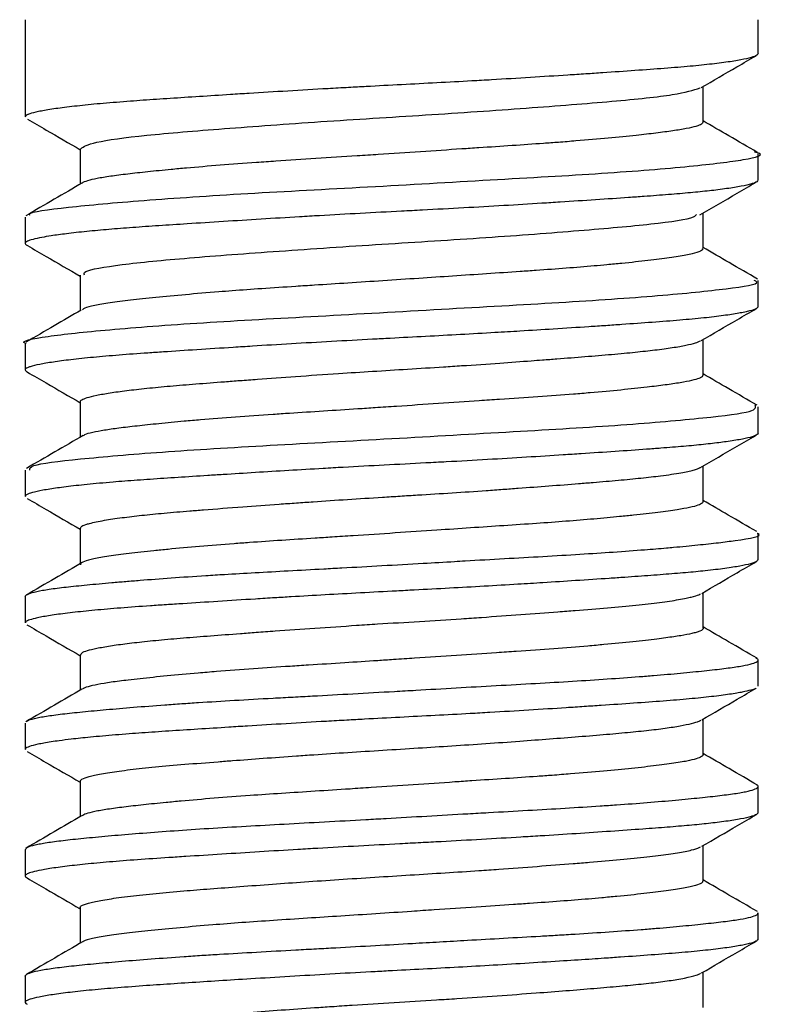
# Model space of a CAD drawing. Units: inches. Extents: x 4 to 268, y 4 to 172.
# Drawn here: x 110 to 110, y 35 to 35 of the extents above; entities that cross this region are included whole.
import ezdxf

# ---------------------------------------------------------------- set-up
doc = ezdxf.new("R2010")
doc.units = ezdxf.units.IN
doc.header["$LTSCALE"] = 16
doc.header["$MEASUREMENT"] = 0

msp = doc.modelspace()

# ---------------------------------------------------------------- linework, layer by layer
for p, q in [((110.11197, 34.96013), (110.11197, 34.93612)), ((110.29297, 34.95175), (110.29297, 34.96013)), ((110.27937, 34.93484), (110.27937, 34.94363)), ((110.12557, 34.92826), (110.12557, 34.91951)), ((110.29297, 34.9205), (110.29297, 34.92699)), ((110.11197, 34.91137), (110.11197, 34.90487)), ((110.27937, 34.90359), (110.27937, 34.91238)), ((110.12557, 34.89701), (110.12557, 34.88826)), ((110.29297, 34.88925), (110.29297, 34.89573)), ((110.11197, 34.88011), (110.11197, 34.87362)), ((110.27937, 34.87234), (110.27937, 34.88113)), ((110.12557, 34.86576), (110.12557, 34.85701)), ((110.29297, 34.858), (110.29297, 34.8645)), ((110.11197, 34.84886), (110.11197, 34.84237)), ((110.27937, 34.84109), (110.27937, 34.84987)), ((110.12557, 34.83451), (110.12557, 34.82576)), ((110.29297, 34.82675), (110.29297, 34.83323)), ((110.11197, 34.81761), (110.11197, 34.81112)), ((110.27937, 34.80984), (110.27937, 34.81862)), ((110.12557, 34.80326), (110.12557, 34.79451)), ((110.29297, 34.7955), (110.29297, 34.80198)), ((110.27937, 34.77859), (110.27937, 34.78737)), ((110.11197, 34.78636), (110.11197, 34.77987)), ((110.12557, 34.77201), (110.12557, 34.76326)), ((110.29297, 34.76425), (110.29297, 34.77073)), ((110.27937, 34.74734), (110.27937, 34.75612)), ((110.11197, 34.75511), (110.11197, 34.74862)), ((110.12557, 34.74076), (110.12557, 34.73201)), ((110.29297, 34.733), (110.29297, 34.73948)), ((110.27937, 34.71609), (110.27937, 34.72487)), ((110.11197, 34.72386), (110.11197, 34.71737))]:
    msp.add_line(p, q)
for points, knots in [([(110.29296, 34.95175), (110.29285, 34.95157), (110.29264, 34.95121), (110.29086, 34.95064), (110.28852, 34.95015), (110.28548, 34.94966), (110.28177, 34.94917), (110.27723, 34.94871), (110.27315, 34.94836), (110.26874, 34.948), (110.2627, 34.94756), (110.25604, 34.9471), (110.25039, 34.94672), (110.24451, 34.94634), (110.23682, 34.94585), (110.22879, 34.94536), (110.22106, 34.94492), (110.21365, 34.94453), (110.20493, 34.94407), (110.19763, 34.94368), (110.19158, 34.94335), (110.18507, 34.94299), (110.17677, 34.94251), (110.16877, 34.94202), (110.16151, 34.94156), (110.15493, 34.94113), (110.14771, 34.94067), (110.14212, 34.94029), (110.13655, 34.93988), (110.13109, 34.93945), (110.12526, 34.93888), (110.1212, 34.9384), (110.11779, 34.93791), (110.11506, 34.93742), (110.11325, 34.93696), (110.1124, 34.93661), (110.11198, 34.93636), (110.11207, 34.9362), (110.1121, 34.93612)], [0, 0, 0, 0, 0.035706, 0.071548, 0.107289, 0.12535, 0.161358, 0.197042, 0.214836, 0.232897, 0.268904, 0.304587, 0.32238, 0.340443, 0.376449, 0.412123, 0.42991, 0.460625, 0.491362, 0.52209, 0.537478, 0.55554, 0.591548, 0.627223, 0.645011, 0.675757, 0.706504, 0.737212, 0.752584, 0.788336, 0.824174, 0.8601, 0.878161, 0.914167, 0.949849, 0.967642, 0.985703, 1, 1, 1, 1]), ([(110.2789, 34.94335), (110.28185, 34.94507), (110.28636, 34.94769), (110.29088, 34.95032), (110.29245, 34.95123)], [0, 0, 0, 0, 0.653406, 1, 1, 1, 1]), ([(110.1257, 34.92826), (110.12645, 34.92879), (110.12796, 34.92986), (110.14092, 34.93162), (110.16032, 34.93317), (110.18466, 34.93498), (110.21096, 34.93658), (110.23636, 34.9383), (110.25774, 34.93999), (110.27337, 34.94159), (110.27692, 34.94273), (110.27867, 34.9433)], [0, 0, 0, 0, 0.108381, 0.220274, 0.332201, 0.444088, 0.556017, 0.667912, 0.779819, 0.891723, 1, 1, 1, 1]), ([(110.11255, 34.93557), (110.11409, 34.93467), (110.11843, 34.93215), (110.12277, 34.92963), (110.12557, 34.928)], [0, 0, 0, 0, 0.355771, 1, 1, 1, 1]), ([(110.27933, 34.93484), (110.27927, 34.93467), (110.27914, 34.93431), (110.27774, 34.93377), (110.2754, 34.93322), (110.27206, 34.93267), (110.26789, 34.93212), (110.26262, 34.93151), (110.25608, 34.93085), (110.24944, 34.93028), (110.24394, 34.92985), (110.23873, 34.92947), (110.23224, 34.92902), (110.2254, 34.92857), (110.21786, 34.92807), (110.20958, 34.9275), (110.20089, 34.92692), (110.19225, 34.92635), (110.1837, 34.9258), (110.17543, 34.92527), (110.1675, 34.92473), (110.15995, 34.92417), (110.15304, 34.92359), (110.14713, 34.92304), (110.14213, 34.92254), (110.13712, 34.92199), (110.13291, 34.92144), (110.12957, 34.9209), (110.12731, 34.92034), (110.12613, 34.91995), (110.12599, 34.91975), (110.12599, 34.91974)], [0, 0, 0, 0, 0.033388, 0.070353, 0.108413, 0.146336, 0.183403, 0.219584, 0.263738, 0.308294, 0.330739, 0.349133, 0.386081, 0.423264, 0.441953, 0.486106, 0.530661, 0.553105, 0.597312, 0.641869, 0.664299, 0.70845, 0.753004, 0.775447, 0.81232, 0.849346, 0.886637, 0.924562, 0.96163, 0.997814, 1, 1, 1, 1]), ([(110.29275, 34.92736), (110.29042, 34.92872), (110.28595, 34.93131), (110.28149, 34.9339), (110.27937, 34.93514)], [0, 0, 0, 0, 0.523695, 1, 1, 1, 1]), ([(110.11313, 34.9118), (110.11304, 34.91192), (110.11254, 34.91261), (110.12171, 34.91378), (110.14003, 34.91549), (110.16629, 34.91723), (110.19641, 34.91879), (110.22728, 34.92061), (110.25527, 34.92214), (110.27755, 34.92397), (110.29035, 34.92555), (110.29501, 34.92676), (110.29233, 34.92739), (110.29204, 34.92746)], [0, 0, 0, 0, 0.022084, 0.129338, 0.236568, 0.343808, 0.451048, 0.558272, 0.665529, 0.772757, 0.880019, 0.987243, 1, 1, 1, 1]), ([(110.29293, 34.9205), (110.29288, 34.92036), (110.29281, 34.92014), (110.29214, 34.91983), (110.29108, 34.91946), (110.28898, 34.91898), (110.28597, 34.91849), (110.28254, 34.91803), (110.27879, 34.91761), (110.27373, 34.91715), (110.26895, 34.91677), (110.26464, 34.91645), (110.25974, 34.9161), (110.25294, 34.91564), (110.24563, 34.91516), (110.23804, 34.91468), (110.23016, 34.91419), (110.22028, 34.91363), (110.21179, 34.91318), (110.20324, 34.91273), (110.19472, 34.91228), (110.18631, 34.91181), (110.17813, 34.91134), (110.1701, 34.91085), (110.16078, 34.91026), (110.15236, 34.90972), (110.1449, 34.90923), (110.13842, 34.90878), (110.13352, 34.90839), (110.12983, 34.90807), (110.12618, 34.90772), (110.12214, 34.90727), (110.11856, 34.90678), (110.11581, 34.90631), (110.11376, 34.90586), (110.11237, 34.9054), (110.11194, 34.90502), (110.11196, 34.90468), (110.11233, 34.90449), (110.11254, 34.90437)], [0, 0, 0, 0, 0.026814, 0.041719, 0.059209, 0.094075, 0.128619, 0.145842, 0.175592, 0.205358, 0.235109, 0.250006, 0.267495, 0.302359, 0.336902, 0.354125, 0.388382, 0.423085, 0.458246, 0.475734, 0.510599, 0.545151, 0.562379, 0.596427, 0.631125, 0.666491, 0.696222, 0.725981, 0.75574, 0.770645, 0.786892, 0.820493, 0.851595, 0.874768, 0.90451, 0.934273, 0.964027, 0.978927, 1, 1, 1, 1]), ([(110.12612, 34.91983), (110.12379, 34.91848), (110.11912, 34.91576), (110.11445, 34.91305), (110.11212, 34.91169)], [0, 0, 0, 0, 0.499839, 1, 1, 1, 1]), ([(110.27857, 34.91191), (110.28163, 34.91369), (110.28626, 34.91639), (110.2909, 34.91908), (110.29246, 34.91999)], [0, 0, 0, 0, 0.661165, 1, 1, 1, 1]), ([(110.12665, 34.89701), (110.12649, 34.89731), (110.12604, 34.89815), (110.13492, 34.89966), (110.15148, 34.90127), (110.1742, 34.90296), (110.20003, 34.9047), (110.22613, 34.90629), (110.24968, 34.90809), (110.26735, 34.90963), (110.27718, 34.91107), (110.27766, 34.91183), (110.27779, 34.91205)], [0, 0, 0, 0, 0.062054, 0.173857, 0.285688, 0.397491, 0.509301, 0.621129, 0.732931, 0.844771, 0.956568, 1, 1, 1, 1]), ([(110.11252, 34.90433), (110.11407, 34.90343), (110.11842, 34.90091), (110.12277, 34.89838), (110.12557, 34.89675)], [0, 0, 0, 0, 0.356642, 1, 1, 1, 1]), ([(110.27919, 34.90359), (110.27923, 34.90348), (110.27932, 34.90326), (110.27856, 34.90282), (110.2769, 34.90227), (110.27404, 34.90173), (110.27038, 34.90119), (110.26594, 34.90063), (110.26054, 34.90004), (110.25589, 34.8996), (110.2514, 34.89919), (110.24565, 34.89872), (110.23943, 34.89827), (110.23286, 34.89781), (110.22603, 34.89736), (110.21763, 34.8968), (110.20904, 34.89622), (110.20037, 34.89564), (110.19172, 34.89507), (110.18456, 34.89461), (110.17743, 34.89415), (110.17057, 34.89369), (110.16428, 34.89325), (110.15793, 34.89275), (110.1514, 34.8922), (110.14529, 34.89161), (110.13985, 34.89105), (110.13512, 34.89049), (110.13139, 34.88996), (110.12853, 34.88942), (110.12672, 34.88896), (110.12629, 34.88861), (110.12614, 34.88849)], [0, 0, 0, 0, 0.020761, 0.04321, 0.087425, 0.13199, 0.154424, 0.198584, 0.243145, 0.265593, 0.28399, 0.320944, 0.358132, 0.376824, 0.414755, 0.451829, 0.488019, 0.525951, 0.563026, 0.599216, 0.619445, 0.658221, 0.693574, 0.710437, 0.754597, 0.799158, 0.821606, 0.865823, 0.910391, 0.932825, 0.976987, 1, 1, 1, 1]), ([(110.29284, 34.89605), (110.2905, 34.89741), (110.28601, 34.90002), (110.28152, 34.90263), (110.27937, 34.90388)], [0, 0, 0, 0, 0.519795, 1, 1, 1, 1]), ([(110.11222, 34.88011), (110.11213, 34.88014), (110.11045, 34.88072), (110.11672, 34.88194), (110.13133, 34.8835), (110.15512, 34.88534), (110.18397, 34.88686), (110.215, 34.88865), (110.24453, 34.89027), (110.26953, 34.89196), (110.28613, 34.89371), (110.29376, 34.89486), (110.2923, 34.89559), (110.29201, 34.89573)], [0, 0, 0, 0, 0.0055779, 0.113128, 0.2206924, 0.3282394, 0.435822, 0.5433646, 0.6509349, 0.7584852, 0.8660421, 0.973604, 1, 1, 1, 1]), ([(110.29292, 34.88925), (110.29285, 34.88908), (110.29269, 34.88874), (110.29132, 34.88828), (110.2893, 34.88781), (110.28659, 34.88732), (110.28226, 34.88673), (110.27776, 34.88626), (110.27264, 34.88581), (110.267, 34.88537), (110.2607, 34.88492), (110.25536, 34.88455), (110.2498, 34.88418), (110.24279, 34.88373), (110.23496, 34.88324), (110.2273, 34.88278), (110.21953, 34.88234), (110.21087, 34.88188), (110.20358, 34.8815), (110.19582, 34.88108), (110.1876, 34.88063), (110.17764, 34.88006), (110.16958, 34.87957), (110.16179, 34.87907), (110.15431, 34.87859), (110.14738, 34.87815), (110.14097, 34.87771), (110.135, 34.87727), (110.12861, 34.87672), (110.12316, 34.87615), (110.11872, 34.87556), (110.11534, 34.87498), (110.11342, 34.87451), (110.11224, 34.87406), (110.11173, 34.87364), (110.11225, 34.87329), (110.11249, 34.87313)], [0, 0, 0, 0, 0.031906, 0.066471, 0.083702, 0.117876, 0.152597, 0.187877, 0.205451, 0.240416, 0.274918, 0.292085, 0.309124, 0.34354, 0.374142, 0.396269, 0.426029, 0.45581, 0.485582, 0.500491, 0.535202, 0.569926, 0.604661, 0.622235, 0.6572, 0.691702, 0.708869, 0.742936, 0.777655, 0.813043, 0.847216, 0.881935, 0.917214, 0.934721, 0.969617, 1, 1, 1, 1]), ([(110.12582, 34.88841), (110.12359, 34.88711), (110.11903, 34.88446), (110.11447, 34.88181), (110.11213, 34.88045)], [0, 0, 0, 0, 0.488751, 1, 1, 1, 1]), ([(110.2789, 34.88086), (110.28186, 34.88257), (110.28639, 34.88521), (110.29092, 34.88784), (110.29249, 34.88875)], [0, 0, 0, 0, 0.6524881, 1, 1, 1, 1]), ([(110.12558, 34.86576), (110.12559, 34.86584), (110.12561, 34.866), (110.12604, 34.86634), (110.12714, 34.86679), (110.12909, 34.86726), (110.13114, 34.86766), (110.13348, 34.86805), (110.13692, 34.86853), (110.14107, 34.869), (110.14479, 34.86937), (110.14872, 34.86973), (110.15407, 34.87017), (110.15996, 34.87062), (110.16511, 34.87101), (110.17086, 34.87144), (110.17893, 34.87203), (110.18852, 34.87269), (110.19782, 34.87329), (110.20651, 34.87383), (110.21386, 34.87429), (110.22149, 34.87478), (110.22882, 34.87529), (110.23538, 34.87577), (110.24001, 34.87612), (110.24452, 34.87646), (110.25038, 34.87693), (110.25583, 34.87738), (110.25984, 34.87774), (110.26353, 34.8781), (110.26769, 34.87855), (110.27122, 34.87903), (110.27361, 34.87942), (110.27566, 34.87981), (110.27762, 34.88028), (110.27841, 34.88064), (110.27878, 34.88081)], [0, 0, 0, 0, 0.015773, 0.033522, 0.069918, 0.10806, 0.127617, 0.146056, 0.183079, 0.22053, 0.239458, 0.257899, 0.294928, 0.332385, 0.351316, 0.372234, 0.416004, 0.463112, 0.499427, 0.536682, 0.574977, 0.59464, 0.637202, 0.673467, 0.686804, 0.704735, 0.741127, 0.779093, 0.798663, 0.816591, 0.852976, 0.890934, 0.9105, 0.928879, 0.965837, 1, 1, 1, 1]), ([(110.11247, 34.87311), (110.11403, 34.8722), (110.1184, 34.86967), (110.12276, 34.86713), (110.12557, 34.8655)], [0, 0, 0, 0, 0.357602, 1, 1, 1, 1]), ([(110.27924, 34.87234), (110.27927, 34.87226), (110.27937, 34.87198), (110.2785, 34.87153), (110.27669, 34.87099), (110.27387, 34.87045), (110.27015, 34.86991), (110.26533, 34.86931), (110.25922, 34.86865), (110.25292, 34.86807), (110.24606, 34.86751), (110.23868, 34.86696), (110.23075, 34.86642), (110.22252, 34.86588), (110.21404, 34.86531), (110.20539, 34.86472), (110.19873, 34.86428), (110.19269, 34.86388), (110.18557, 34.86342), (110.17859, 34.86297), (110.1713, 34.86249), (110.16377, 34.86197), (110.15657, 34.86139), (110.15029, 34.86084), (110.14492, 34.86033), (110.13952, 34.85976), (110.13503, 34.85923), (110.13134, 34.8587), (110.1285, 34.85816), (110.12673, 34.8577), (110.12638, 34.85742), (110.12629, 34.85734)], [0, 0, 0, 0, 0.016054, 0.053375, 0.089806, 0.127991, 0.165313, 0.201745, 0.246198, 0.291054, 0.313651, 0.35816, 0.403022, 0.425605, 0.470059, 0.514918, 0.537515, 0.556035, 0.593235, 0.630671, 0.649487, 0.693941, 0.738799, 0.761396, 0.79958, 0.836901, 0.873332, 0.908874, 0.945863, 0.985276, 1, 1, 1, 1]), ([(110.29271, 34.86489), (110.29037, 34.86624), (110.28593, 34.86882), (110.28148, 34.87141), (110.27937, 34.87264)], [0, 0, 0, 0, 0.524498, 1, 1, 1, 1]), ([(110.11314, 34.84886), (110.1131, 34.84924), (110.11299, 34.85021), (110.12444, 34.85158), (110.14471, 34.85336), (110.17191, 34.85501), (110.20247, 34.85664), (110.23303, 34.85842), (110.2602, 34.85997), (110.28061, 34.86182), (110.29278, 34.86332), (110.29241, 34.86444), (110.29224, 34.86499)], [0, 0, 0, 0, 0.067787, 0.172096, 0.276374, 0.380675, 0.484955, 0.589234, 0.693531, 0.797808, 0.902122, 1, 1, 1, 1]), ([(110.29289, 34.858), (110.29292, 34.85796), (110.29299, 34.85785), (110.29265, 34.85756), (110.29168, 34.85711), (110.28925, 34.85653), (110.28591, 34.85597), (110.28184, 34.85544), (110.27725, 34.85496), (110.27284, 34.85458), (110.26883, 34.85426), (110.26423, 34.85392), (110.25778, 34.85346), (110.25076, 34.853), (110.24345, 34.85252), (110.2358, 34.85204), (110.22612, 34.85145), (110.21771, 34.85099), (110.20919, 34.85054), (110.20067, 34.85009), (110.1922, 34.84964), (110.18432, 34.8492), (110.17701, 34.84877), (110.16875, 34.84826), (110.16212, 34.84784), (110.15574, 34.84744), (110.14962, 34.84704), (110.14277, 34.84659), (110.13752, 34.84621), (110.13223, 34.84579), (110.12715, 34.84533), (110.12196, 34.84475), (110.11853, 34.84427), (110.11573, 34.84379), (110.11355, 34.84332), (110.11241, 34.84288), (110.11194, 34.84256), (110.11204, 34.84242), (110.11208, 34.84237)], [0, 0, 0, 0, 0.0070385, 0.0221807, 0.0577943, 0.0936329, 0.1297006, 0.1604154, 0.1911523, 0.2218799, 0.2372675, 0.2553263, 0.2913299, 0.3270109, 0.3448034, 0.3799653, 0.4158002, 0.4523256, 0.470395, 0.5064122, 0.5420916, 0.5598793, 0.5905893, 0.6213192, 0.6520368, 0.6674188, 0.6981438, 0.7288855, 0.7596109, 0.7749959, 0.812408, 0.8482642, 0.8825115, 0.9006501, 0.9367383, 0.9723499, 0.9900681, 1, 1, 1, 1]), ([(110.12629, 34.85743), (110.12396, 34.85608), (110.11929, 34.85336), (110.11463, 34.85065), (110.11229, 34.8493)], [0, 0, 0, 0, 0.499863, 1, 1, 1, 1]), ([(110.27859, 34.84943), (110.28166, 34.85121), (110.28627, 34.85389), (110.29088, 34.85657), (110.29243, 34.85746)], [0, 0, 0, 0, 0.66438, 1, 1, 1, 1]), ([(110.12567, 34.83451), (110.12567, 34.83464), (110.12567, 34.83494), (110.1266, 34.83533), (110.12835, 34.83585), (110.13108, 34.83643), (110.13494, 34.83701), (110.13823, 34.83742), (110.14157, 34.8378), (110.14621, 34.83826), (110.15145, 34.83871), (110.15784, 34.83921), (110.1651, 34.83976), (110.17297, 34.84035), (110.17886, 34.84077), (110.18446, 34.84116), (110.19154, 34.84163), (110.19875, 34.84209), (110.20454, 34.84246), (110.2103, 34.84282), (110.21746, 34.84326), (110.22447, 34.84373), (110.22988, 34.84412), (110.2351, 34.8445), (110.24147, 34.84498), (110.24755, 34.84545), (110.25217, 34.84583), (110.25651, 34.84619), (110.26146, 34.84664), (110.2658, 34.84709), (110.27015, 34.84761), (110.27393, 34.84819), (110.27664, 34.84878), (110.27796, 34.84919), (110.27861, 34.84942), (110.27874, 34.84954), (110.27877, 34.84957)], [0, 0, 0, 0, 0.025139, 0.062524, 0.081313, 0.130971, 0.173512, 0.193057, 0.211552, 0.2487, 0.286085, 0.304875, 0.354531, 0.397071, 0.416616, 0.435107, 0.47225, 0.509628, 0.528414, 0.546905, 0.584045, 0.621422, 0.640207, 0.657947, 0.694323, 0.732444, 0.751991, 0.770484, 0.807629, 0.845011, 0.863799, 0.913454, 0.955993, 0.975537, 0.994032, 1, 1, 1, 1]), ([(110.11247, 34.84186), (110.11403, 34.84095), (110.11839, 34.83842), (110.12276, 34.83588), (110.12557, 34.83425)], [0, 0, 0, 0, 0.356303, 1, 1, 1, 1]), ([(110.27934, 34.84109), (110.27935, 34.84108), (110.27947, 34.84096), (110.2792, 34.84074), (110.27866, 34.84036), (110.27734, 34.8399), (110.27523, 34.83945), (110.27228, 34.83896), (110.26839, 34.83843), (110.26339, 34.83785), (110.25803, 34.8373), (110.25254, 34.83679), (110.24563, 34.83622), (110.23818, 34.83568), (110.23027, 34.83514), (110.22201, 34.83459), (110.21303, 34.83399), (110.20331, 34.83333), (110.19463, 34.83276), (110.18806, 34.83233), (110.18214, 34.83195), (110.17525, 34.83151), (110.16862, 34.83106), (110.16179, 34.83056), (110.15486, 34.83), (110.1484, 34.82941), (110.14258, 34.82884), (110.13742, 34.82828), (110.13325, 34.82774), (110.1299, 34.8272), (110.12734, 34.82665), (110.126, 34.82607), (110.12553, 34.82567), (110.12562, 34.82551), (110.12565, 34.82547)], [0, 0, 0, 0, 0.001511, 0.023234, 0.040315, 0.075342, 0.112054, 0.130879, 0.173612, 0.216735, 0.238459, 0.275167, 0.311046, 0.346069, 0.382778, 0.418657, 0.453681, 0.496417, 0.539542, 0.561266, 0.579069, 0.614829, 0.650818, 0.668906, 0.711639, 0.754761, 0.776483, 0.81927, 0.862397, 0.884106, 0.926842, 0.969967, 0.991691, 1, 1, 1, 1]), ([(110.29262, 34.83368), (110.29028, 34.83504), (110.28586, 34.83761), (110.28145, 34.84018), (110.27937, 34.84139)], [0, 0, 0, 0, 0.528645, 1, 1, 1, 1]), ([(110.112, 34.81761), (110.11199, 34.81762), (110.11188, 34.81776), (110.11231, 34.8181), (110.11348, 34.81862), (110.11605, 34.81918), (110.11908, 34.81963), (110.12277, 34.82007), (110.12709, 34.82052), (110.13221, 34.82099), (110.13674, 34.82138), (110.1415, 34.82176), (110.14797, 34.82225), (110.15508, 34.82274), (110.16204, 34.82317), (110.16879, 34.82356), (110.177, 34.82401), (110.18423, 34.8244), (110.19195, 34.82483), (110.20016, 34.82528), (110.20948, 34.82582), (110.21631, 34.82621), (110.22302, 34.8266), (110.23041, 34.82702), (110.23993, 34.82755), (110.24895, 34.82809), (110.25737, 34.82864), (110.26447, 34.82916), (110.26924, 34.82956), (110.27369, 34.82995), (110.27822, 34.83039), (110.28339, 34.83095), (110.28995, 34.83183), (110.29449, 34.8326), (110.2928, 34.8332), (110.29272, 34.83323)], [0, 0, 0, 0, 0.002747, 0.026545, 0.062182, 0.098045, 0.134138, 0.151935, 0.187683, 0.223659, 0.241741, 0.259254, 0.294712, 0.330968, 0.349338, 0.378603, 0.409212, 0.440927, 0.456962, 0.491857, 0.527707, 0.555255, 0.564548, 0.599849, 0.635715, 0.67216, 0.707057, 0.742908, 0.770457, 0.779751, 0.815048, 0.850911, 0.887352, 0.994483, 1, 1, 1, 1]), ([(110.29288, 34.82675), (110.29284, 34.8266), (110.29275, 34.82627), (110.29124, 34.82574), (110.28864, 34.82516), (110.28491, 34.82457), (110.28035, 34.82402), (110.27516, 34.82352), (110.2696, 34.82307), (110.26445, 34.82269), (110.25993, 34.82237), (110.25489, 34.82202), (110.24823, 34.82158), (110.2406, 34.82109), (110.23303, 34.82062), (110.22533, 34.82016), (110.21677, 34.81969), (110.20952, 34.81931), (110.20217, 34.81892), (110.19478, 34.81853), (110.18607, 34.81805), (110.17905, 34.81764), (110.17334, 34.8173), (110.16721, 34.81692), (110.15949, 34.81643), (110.15225, 34.81596), (110.14678, 34.81561), (110.14153, 34.81525), (110.13544, 34.81481), (110.13008, 34.81435), (110.12626, 34.81397), (110.12275, 34.81359), (110.11898, 34.8131), (110.11611, 34.81262), (110.11405, 34.81217), (110.1127, 34.81177), (110.11196, 34.81141), (110.11204, 34.81119), (110.11207, 34.81112)], [0, 0, 0, 0, 0.029223, 0.0654817, 0.1007518, 0.1365862, 0.172999, 0.2037453, 0.2344914, 0.2651995, 0.2805709, 0.2976141, 0.3325832, 0.3645279, 0.3881023, 0.4188058, 0.4495388, 0.4802718, 0.4956644, 0.5272042, 0.5581526, 0.5882939, 0.6032035, 0.6212644, 0.6572713, 0.6929536, 0.7107464, 0.7288077, 0.7648153, 0.8004986, 0.8182918, 0.8363538, 0.8723591, 0.9080328, 0.9258193, 0.9565342, 0.9872714, 1, 1, 1, 1]), ([(110.27904, 34.81843), (110.28196, 34.82013), (110.28645, 34.82274), (110.29094, 34.82535), (110.29251, 34.82626)], [0, 0, 0, 0, 0.650745, 1, 1, 1, 1]), ([(110.12607, 34.82605), (110.12381, 34.82474), (110.11922, 34.82207), (110.11462, 34.8194), (110.11229, 34.81805)], [0, 0, 0, 0, 0.4913377, 1, 1, 1, 1]), ([(110.12569, 34.80326), (110.12572, 34.80343), (110.12579, 34.80378), (110.12722, 34.8043), (110.12952, 34.80487), (110.13228, 34.80536), (110.1356, 34.80585), (110.13941, 34.80633), (110.14391, 34.80679), (110.14787, 34.80715), (110.15205, 34.80751), (110.15768, 34.80795), (110.1638, 34.80841), (110.16919, 34.80882), (110.17525, 34.80926), (110.18351, 34.80985), (110.19205, 34.81042), (110.20069, 34.81097), (110.20938, 34.81151), (110.21796, 34.81205), (110.22634, 34.81261), (110.23447, 34.8132), (110.24211, 34.81377), (110.24927, 34.81434), (110.25593, 34.81489), (110.26178, 34.81542), (110.26692, 34.81596), (110.27135, 34.81652), (110.27462, 34.81709), (110.27693, 34.81762), (110.27825, 34.81799), (110.27862, 34.81825), (110.27874, 34.81832)], [0, 0, 0, 0, 0.03505, 0.070931, 0.108154, 0.146754, 0.165236, 0.202358, 0.239711, 0.258484, 0.276965, 0.314085, 0.351438, 0.370212, 0.392357, 0.436921, 0.481895, 0.504029, 0.548599, 0.593624, 0.615769, 0.660335, 0.70531, 0.727442, 0.77201, 0.817032, 0.839177, 0.883742, 0.928716, 0.947198, 0.98432, 1, 1, 1, 1]), ([(110.1124, 34.81065), (110.11397, 34.80974), (110.11836, 34.80719), (110.12275, 34.80464), (110.12557, 34.803)], [0, 0, 0, 0, 0.358315, 1, 1, 1, 1]), ([(110.27934, 34.80984), (110.27935, 34.80983), (110.27957, 34.80958), (110.2789, 34.80923), (110.27776, 34.8088), (110.2763, 34.80842), (110.274, 34.80797), (110.27092, 34.80752), (110.26703, 34.80702), (110.26217, 34.80646), (110.25623, 34.80587), (110.24969, 34.8053), (110.24259, 34.80474), (110.23488, 34.8042), (110.22683, 34.80366), (110.21847, 34.80311), (110.20987, 34.80252), (110.20336, 34.80209), (110.19759, 34.8017), (110.19055, 34.80124), (110.18332, 34.80078), (110.17579, 34.80029), (110.16802, 34.79977), (110.16052, 34.79921), (110.15338, 34.79862), (110.14686, 34.79802), (110.14128, 34.79745), (110.13754, 34.79703), (110.13445, 34.79664), (110.1313, 34.7962), (110.12892, 34.79574), (110.12704, 34.79527), (110.12647, 34.79497), (110.12609, 34.79477)], [0, 0, 0, 0, 0.002112, 0.047094, 0.070137, 0.088572, 0.125601, 0.162865, 0.181595, 0.225845, 0.270497, 0.29299, 0.337298, 0.381956, 0.404437, 0.448689, 0.493344, 0.515839, 0.532486, 0.567653, 0.606699, 0.627292, 0.669071, 0.714643, 0.7387, 0.782953, 0.827609, 0.850104, 0.868539, 0.90557, 0.942836, 0.961567, 1, 1, 1, 1]), ([(110.2927, 34.80239), (110.29037, 34.80375), (110.28592, 34.80633), (110.28147, 34.80891), (110.27937, 34.81014)], [0, 0, 0, 0, 0.525756, 1, 1, 1, 1]), ([(110.11242, 34.78682), (110.11246, 34.78686), (110.11266, 34.7871), (110.11385, 34.78744), (110.11598, 34.78791), (110.11887, 34.78836), (110.12335, 34.78889), (110.12789, 34.78935), (110.13297, 34.78981), (110.13864, 34.79029), (110.14504, 34.79079), (110.15053, 34.79118), (110.15617, 34.79156), (110.16361, 34.79201), (110.17153, 34.79246), (110.17805, 34.79282), (110.18459, 34.79317), (110.19294, 34.79363), (110.20149, 34.79411), (110.21001, 34.7946), (110.21845, 34.79509), (110.22838, 34.79566), (110.23804, 34.79619), (110.24724, 34.79673), (110.25582, 34.79728), (110.26237, 34.79775), (110.26841, 34.79823), (110.27399, 34.79872), (110.27886, 34.79921), (110.28313, 34.79968), (110.28674, 34.80013), (110.28997, 34.80066), (110.29172, 34.80111), (110.29276, 34.80156), (110.29319, 34.80199), (110.29266, 34.80233), (110.29242, 34.80249)], [0, 0, 0, 0, 0.007532, 0.043669, 0.061979, 0.097891, 0.133646, 0.169239, 0.186695, 0.222037, 0.258176, 0.276485, 0.29395, 0.329308, 0.365455, 0.383768, 0.401154, 0.436425, 0.472631, 0.49101, 0.52621, 0.561953, 0.598253, 0.634058, 0.669808, 0.705497, 0.722953, 0.758296, 0.794436, 0.812746, 0.848658, 0.884413, 0.920006, 0.936849, 0.971569, 1, 1, 1, 1]), ([(110.29252, 34.79504), (110.29251, 34.79502), (110.29235, 34.79485), (110.29125, 34.79452), (110.28955, 34.79411), (110.28714, 34.79367), (110.28397, 34.7932), (110.27899, 34.79262), (110.274, 34.79217), (110.26845, 34.79173), (110.26237, 34.79128), (110.25569, 34.79082), (110.25002, 34.79045), (110.24413, 34.79006), (110.23642, 34.78957), (110.22838, 34.78909), (110.22064, 34.78865), (110.21322, 34.78825), (110.2045, 34.7878), (110.19721, 34.78741), (110.19115, 34.78708), (110.18465, 34.78671), (110.17636, 34.78623), (110.16838, 34.78574), (110.16113, 34.78528), (110.15456, 34.78486), (110.14737, 34.7844), (110.1418, 34.78402), (110.13748, 34.7837), (110.13308, 34.78336), (110.12814, 34.78292), (110.12364, 34.78245), (110.12052, 34.78205), (110.11764, 34.78163), (110.11495, 34.78115), (110.11318, 34.78069), (110.11236, 34.78033), (110.11196, 34.78009), (110.11206, 34.77994), (110.1121, 34.77987)], [0, 0, 0, 0, 0.0025041, 0.0344217, 0.0655071, 0.0808837, 0.1176006, 0.1545661, 0.1917844, 0.210411, 0.2475457, 0.2843459, 0.3026961, 0.321324, 0.3584576, 0.3952491, 0.413593, 0.4452696, 0.476969, 0.5086587, 0.5245282, 0.5431566, 0.5802914, 0.617084, 0.6354284, 0.6671381, 0.6988476, 0.7305178, 0.7463708, 0.7645184, 0.8011632, 0.8337314, 0.8572719, 0.8758984, 0.9130327, 0.9498325, 0.9681825, 0.9868092, 1, 1, 1, 1]), ([(110.12597, 34.79475), (110.12371, 34.79343), (110.1191, 34.79075), (110.1145, 34.78808), (110.11216, 34.78672)], [0, 0, 0, 0, 0.49246, 1, 1, 1, 1]), ([(110.27903, 34.78718), (110.28196, 34.78888), (110.28646, 34.7915), (110.29096, 34.79411), (110.29253, 34.79502)], [0, 0, 0, 0, 0.6513971, 1, 1, 1, 1]), ([(110.12562, 34.77201), (110.12561, 34.77208), (110.12558, 34.77236), (110.12653, 34.77284), (110.12853, 34.77339), (110.13133, 34.77396), (110.13502, 34.77454), (110.13974, 34.77511), (110.14515, 34.77566), (110.15124, 34.7762), (110.15787, 34.77671), (110.1644, 34.77721), (110.17077, 34.77769), (110.17756, 34.77818), (110.18455, 34.77867), (110.19166, 34.77914), (110.20031, 34.77969), (110.20892, 34.78023), (110.21745, 34.78076), (110.22585, 34.78133), (110.23393, 34.78191), (110.24161, 34.78249), (110.24883, 34.78305), (110.25445, 34.78352), (110.25962, 34.78397), (110.26425, 34.78442), (110.26825, 34.78487), (110.27103, 34.78526), (110.27352, 34.78565), (110.27606, 34.78614), (110.27778, 34.78662), (110.27861, 34.78693), (110.27879, 34.78706), (110.27884, 34.78709)], [0, 0, 0, 0, 0.012912, 0.058556, 0.100452, 0.122579, 0.167108, 0.212046, 0.234161, 0.278693, 0.32368, 0.341671, 0.378244, 0.41603, 0.435297, 0.472026, 0.509236, 0.546938, 0.58279, 0.619983, 0.658552, 0.694027, 0.7312, 0.770172, 0.788639, 0.825731, 0.863054, 0.881812, 0.900512, 0.937837, 0.974916, 0.99343, 1, 1, 1, 1]), ([(110.11243, 34.77938), (110.11399, 34.77848), (110.11837, 34.77594), (110.12274, 34.77339), (110.12557, 34.77175)], [0, 0, 0, 0, 0.3550394, 1, 1, 1, 1]), ([(110.27934, 34.77859), (110.27935, 34.77857), (110.27939, 34.77845), (110.27912, 34.77814), (110.27825, 34.77767), (110.27652, 34.77722), (110.27404, 34.77673), (110.27062, 34.77622), (110.26604, 34.77565), (110.26079, 34.77507), (110.25486, 34.77449), (110.24811, 34.77392), (110.24247, 34.77349), (110.23716, 34.77311), (110.23059, 34.77266), (110.2237, 34.77221), (110.21612, 34.7717), (110.2078, 34.77113), (110.19912, 34.77055), (110.191, 34.77002), (110.18356, 34.76954), (110.17527, 34.76901), (110.16687, 34.76844), (110.15848, 34.76781), (110.15169, 34.76722), (110.14694, 34.76677), (110.14289, 34.76637), (110.13852, 34.7659), (110.13482, 34.76544), (110.13164, 34.76499), (110.12904, 34.76453), (110.1269, 34.764), (110.12627, 34.76363), (110.12598, 34.76347)], [0, 0, 0, 0, 0.004799, 0.02317, 0.060072, 0.097208, 0.115873, 0.159975, 0.204478, 0.226896, 0.27013, 0.314958, 0.337923, 0.356294, 0.393196, 0.430334, 0.449, 0.4931, 0.537602, 0.560019, 0.5976, 0.634631, 0.671092, 0.715191, 0.759691, 0.782108, 0.800479, 0.837382, 0.874519, 0.893185, 0.931064, 0.968086, 1, 1, 1, 1]), ([(110.29283, 34.77106), (110.29049, 34.77241), (110.28601, 34.77502), (110.28152, 34.77763), (110.27937, 34.77888)], [0, 0, 0, 0, 0.520382, 1, 1, 1, 1]), ([(110.11207, 34.75511), (110.11209, 34.75526), (110.11213, 34.75552), (110.11313, 34.75597), (110.11486, 34.75646), (110.11807, 34.757), (110.12235, 34.75753), (110.12767, 34.75808), (110.13391, 34.75865), (110.14093, 34.75922), (110.1487, 34.75981), (110.15725, 34.76038), (110.16637, 34.76092), (110.17595, 34.76145), (110.18586, 34.76199), (110.19431, 34.76246), (110.20277, 34.76293), (110.21123, 34.76342), (110.21968, 34.76391), (110.22802, 34.76438), (110.23614, 34.76484), (110.24539, 34.76537), (110.2526, 34.76582), (110.25938, 34.76628), (110.26576, 34.76676), (110.27154, 34.76726), (110.27571, 34.76765), (110.27953, 34.76803), (110.28371, 34.76849), (110.28708, 34.76894), (110.28922, 34.76929), (110.29097, 34.76965), (110.29249, 34.77011), (110.293, 34.77058), (110.29299, 34.77094), (110.29266, 34.7711), (110.29254, 34.77116)], [0, 0, 0, 0, 0.027974, 0.046229, 0.081321, 0.11626, 0.15104, 0.186672, 0.221609, 0.255828, 0.290245, 0.325173, 0.360625, 0.395023, 0.429952, 0.465424, 0.48248, 0.517015, 0.552328, 0.57022, 0.605313, 0.640253, 0.675035, 0.692092, 0.726628, 0.761942, 0.779834, 0.7969, 0.831451, 0.866772, 0.884666, 0.901723, 0.936259, 0.971572, 0.989463, 1, 1, 1, 1]), ([(110.29295, 34.76425), (110.29288, 34.7641), (110.29279, 34.76388), (110.29208, 34.76355), (110.29098, 34.76319), (110.28885, 34.7627), (110.28581, 34.76221), (110.28234, 34.76175), (110.27856, 34.76134), (110.27346, 34.76088), (110.26865, 34.7605), (110.26308, 34.76009), (110.25669, 34.75964), (110.24818, 34.75907), (110.24065, 34.75859), (110.23283, 34.75811), (110.2247, 34.75762), (110.21636, 34.75717), (110.20962, 34.75681), (110.20281, 34.75646), (110.1943, 34.756), (110.18589, 34.75554), (110.17771, 34.75506), (110.1697, 34.75457), (110.1604, 34.75398), (110.15303, 34.75351), (110.14605, 34.75306), (110.13958, 34.75262), (110.1338, 34.75217), (110.12862, 34.75171), (110.12398, 34.75124), (110.11937, 34.75066), (110.11597, 34.7501), (110.11367, 34.74959), (110.11232, 34.74913), (110.11194, 34.74875), (110.11196, 34.74843), (110.11231, 34.74826), (110.11249, 34.74818)], [0, 0, 0, 0, 0.028366, 0.04332, 0.060869, 0.095851, 0.130511, 0.147792, 0.177642, 0.207508, 0.237359, 0.252306, 0.287821, 0.322647, 0.35676, 0.374307, 0.40929, 0.443958, 0.461244, 0.478791, 0.513773, 0.54844, 0.565726, 0.599888, 0.634703, 0.670187, 0.68781, 0.722872, 0.75747, 0.774685, 0.809095, 0.84391, 0.879139, 0.90898, 0.938843, 0.968697, 0.983647, 1, 1, 1, 1]), ([(110.1259, 34.76345), (110.12363, 34.76213), (110.11903, 34.75946), (110.11443, 34.75679), (110.1121, 34.75543)], [0, 0, 0, 0, 0.4927108, 1, 1, 1, 1]), ([(110.27907, 34.75595), (110.28199, 34.75765), (110.28649, 34.76027), (110.291, 34.76288), (110.29257, 34.7638)], [0, 0, 0, 0, 0.6499921, 1, 1, 1, 1]), ([(110.12565, 34.74076), (110.12562, 34.7408), (110.1254, 34.74106), (110.12619, 34.74143), (110.12789, 34.74199), (110.13047, 34.74257), (110.13418, 34.74316), (110.13875, 34.74375), (110.14397, 34.7443), (110.1507, 34.7449), (110.15768, 34.74545), (110.165, 34.746), (110.17282, 34.74659), (110.181, 34.74717), (110.18946, 34.74775), (110.19822, 34.74831), (110.20704, 34.74886), (110.21567, 34.7494), (110.22295, 34.74988), (110.23057, 34.75041), (110.23851, 34.751), (110.2459, 34.75157), (110.25276, 34.75212), (110.25909, 34.75266), (110.26455, 34.7532), (110.26927, 34.75375), (110.27327, 34.75433), (110.27652, 34.755), (110.27831, 34.75551), (110.27867, 34.75577), (110.27878, 34.75585)], [0, 0, 0, 0, 0.0065234, 0.0542468, 0.0763598, 0.1208607, 0.1657702, 0.1898382, 0.2354525, 0.2773211, 0.3131495, 0.3503173, 0.3888606, 0.4246893, 0.4618571, 0.5004003, 0.5380433, 0.5752375, 0.6119674, 0.6340802, 0.6785805, 0.7234891, 0.74559, 0.7900939, 0.835052, 0.8571639, 0.9016627, 0.94657, 0.9844453, 1, 1, 1, 1]), ([(110.11246, 34.74812), (110.114, 34.74722), (110.11837, 34.74468), (110.12274, 34.74214), (110.12557, 34.7405)], [0, 0, 0, 0, 0.352485, 1, 1, 1, 1]), ([(110.2792, 34.74734), (110.27922, 34.7472), (110.27925, 34.74693), (110.27828, 34.74645), (110.27641, 34.74591), (110.27336, 34.74537), (110.26953, 34.74483), (110.26492, 34.74426), (110.25936, 34.74367), (110.2546, 34.74323), (110.25001, 34.74283), (110.24417, 34.74236), (110.23786, 34.74191), (110.23095, 34.74144), (110.22315, 34.74092), (110.21465, 34.74035), (110.20632, 34.73978), (110.19859, 34.73927), (110.18996, 34.73871), (110.18149, 34.73816), (110.17328, 34.73763), (110.16545, 34.73709), (110.15767, 34.73649), (110.15008, 34.73583), (110.14411, 34.73525), (110.13883, 34.73468), (110.13427, 34.73413), (110.13072, 34.7336), (110.12807, 34.73305), (110.12656, 34.73265), (110.12627, 34.73237), (110.12621, 34.73231)], [0, 0, 0, 0, 0.02848, 0.051034, 0.095419, 0.140206, 0.162768, 0.207135, 0.251905, 0.274458, 0.292943, 0.330071, 0.367436, 0.386216, 0.428105, 0.473798, 0.497918, 0.53603, 0.573279, 0.60964, 0.647752, 0.685002, 0.721364, 0.765731, 0.810502, 0.833055, 0.877479, 0.922255, 0.944794, 0.989163, 1, 1, 1, 1]), ([(110.29278, 34.73984), (110.29044, 34.7412), (110.28597, 34.74379), (110.2815, 34.74639), (110.27937, 34.74763)], [0, 0, 0, 0, 0.521742, 1, 1, 1, 1]), ([(110.11199, 34.72386), (110.11198, 34.72388), (110.11194, 34.72399), (110.11223, 34.7243), (110.11323, 34.72479), (110.11524, 34.72526), (110.11797, 34.72572), (110.1214, 34.72617), (110.12649, 34.72672), (110.13146, 34.72718), (110.13694, 34.72765), (110.14301, 34.72813), (110.14976, 34.72863), (110.1555, 34.72901), (110.16138, 34.72938), (110.16907, 34.72982), (110.17718, 34.73027), (110.18377, 34.73063), (110.19031, 34.73099), (110.19822, 34.73143), (110.20682, 34.73192), (110.2144, 34.73235), (110.22194, 34.73279), (110.23031, 34.73326), (110.23768, 34.73368), (110.24351, 34.73401), (110.24929, 34.73436), (110.25637, 34.73482), (110.26295, 34.7353), (110.26901, 34.73578), (110.27454, 34.73628), (110.28027, 34.73686), (110.28503, 34.7374), (110.28873, 34.73793), (110.29135, 34.73847), (110.29251, 34.73893), (110.29299, 34.73927), (110.29289, 34.73943), (110.29285, 34.73948)], [0, 0, 0, 0, 0.004119, 0.021622, 0.05706, 0.093297, 0.111656, 0.148227, 0.184081, 0.219195, 0.236698, 0.272136, 0.308371, 0.32673, 0.344242, 0.379696, 0.41594, 0.434302, 0.45119, 0.486003, 0.518052, 0.541837, 0.566322, 0.598763, 0.633048, 0.649399, 0.666902, 0.702341, 0.738578, 0.756938, 0.792228, 0.828067, 0.864468, 0.900087, 0.935931, 0.972005, 0.989596, 1, 1, 1, 1]), ([(110.29294, 34.733), (110.29285, 34.73283), (110.29266, 34.73247), (110.29123, 34.73201), (110.28918, 34.73153), (110.28643, 34.73104), (110.28205, 34.73046), (110.27752, 34.72999), (110.27238, 34.72954), (110.26671, 34.7291), (110.26039, 34.72865), (110.25538, 34.72831), (110.25074, 34.72799), (110.24464, 34.7276), (110.23649, 34.72708), (110.22778, 34.72655), (110.21901, 34.72606), (110.21032, 34.7256), (110.20308, 34.72522), (110.19537, 34.72481), (110.18719, 34.72436), (110.17724, 34.72378), (110.16807, 34.72322), (110.15972, 34.72269), (110.15222, 34.72221), (110.14635, 34.72183), (110.14047, 34.72142), (110.13465, 34.72099), (110.12831, 34.72044), (110.12293, 34.71987), (110.11855, 34.71929), (110.11522, 34.7187), (110.11334, 34.71824), (110.11221, 34.71779), (110.11174, 34.71739), (110.11223, 34.71707), (110.11244, 34.71694)], [0, 0, 0, 0, 0.033479, 0.068162, 0.085453, 0.119745, 0.154585, 0.189987, 0.207554, 0.242571, 0.277259, 0.294553, 0.306889, 0.334973, 0.367086, 0.399094, 0.429378, 0.459372, 0.488953, 0.503674, 0.538431, 0.573274, 0.608204, 0.638054, 0.667932, 0.697811, 0.712776, 0.747407, 0.782249, 0.817308, 0.851598, 0.886437, 0.921838, 0.939405, 0.974421, 1, 1, 1, 1]), ([(110.12624, 34.7324), (110.12391, 34.73105), (110.11925, 34.72834), (110.11458, 34.72563), (110.11225, 34.72427)], [0, 0, 0, 0, 0.499878, 1, 1, 1, 1]), ([(110.27899, 34.72465), (110.28195, 34.72637), (110.28646, 34.729), (110.29098, 34.73162), (110.29254, 34.73253)], [0, 0, 0, 0, 0.655218, 1, 1, 1, 1]), ([(110.1256, 34.70951), (110.12559, 34.70955), (110.12557, 34.70968), (110.12587, 34.70999), (110.12683, 34.71044), (110.12862, 34.71091), (110.13096, 34.71138), (110.13385, 34.71186), (110.13822, 34.71244), (110.14351, 34.713), (110.14957, 34.71355), (110.15621, 34.71409), (110.16221, 34.71454), (110.16852, 34.71502), (110.17513, 34.71551), (110.18202, 34.71599), (110.1879, 34.71639), (110.19443, 34.71682), (110.2031, 34.71737), (110.21177, 34.71791), (110.2203, 34.71845), (110.22866, 34.71902), (110.23767, 34.71969), (110.24562, 34.7203), (110.25253, 34.72085), (110.25873, 34.72139), (110.26424, 34.72192), (110.26904, 34.72246), (110.2725, 34.72297), (110.2755, 34.72352), (110.27776, 34.72405), (110.27847, 34.72444), (110.27878, 34.72461)], [0, 0, 0, 0, 0.008111, 0.02655, 0.063586, 0.100855, 0.119585, 0.155385, 0.192522, 0.231034, 0.268646, 0.305809, 0.342508, 0.361181, 0.398451, 0.435475, 0.453961, 0.476045, 0.520514, 0.565436, 0.587531, 0.631996, 0.676869, 0.713798, 0.750943, 0.788335, 0.824135, 0.861274, 0.899786, 0.921881, 0.966346, 1, 1, 1, 1])]:
    msp.add_open_spline(points, degree=3, knots=knots)

doc.saveas('drawing.dxf')
